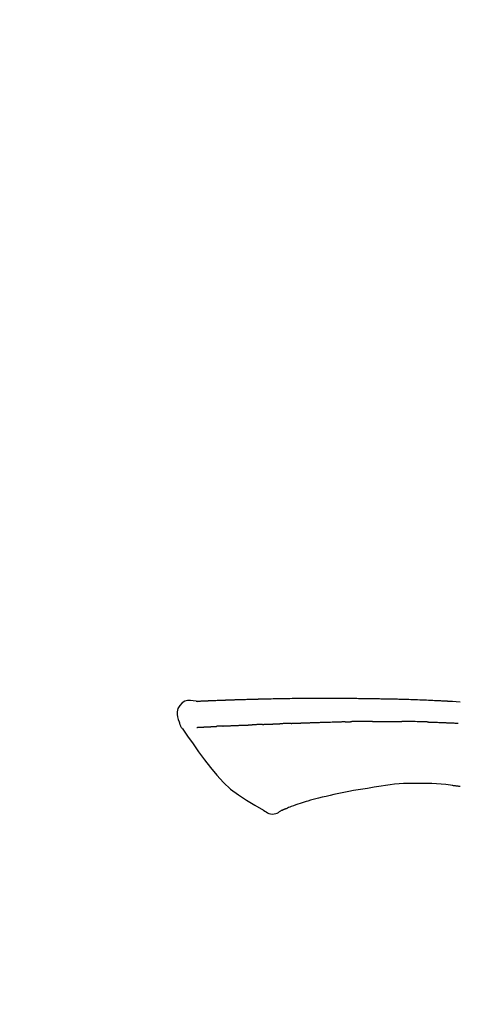
# Model space of a CAD drawing. Units: millimetres. Extents: x -109 to 26472, y -120 to 8847.
# Drawn here: x 20259 to 20298, y 3213 to 3300 of the extents above; entities that cross this region are included whole.
import ezdxf

# ---------------------------------------------------------------- set-up
doc = ezdxf.new("R2010")
doc.units = ezdxf.units.MM
doc.layers.get('DEFPOINTS').update_dxf_attribs({"color": 146})
doc.layers.add('150-機器', color=8, linetype='Continuous')
doc.layers.add('166-寸法B', color=11, linetype='Continuous')
doc.styles.add('KH001', font='txt')
doc.dimstyles.new('KH1xx030', dxfattribs={"dimscale": 30, "dimtxt": 2, "dimasz": 0.6, "dimexe": 0.3, "dimexo": 1.2, "dimgap": 0.5, "dimtad": 3, "dimdec": 1, "dimdsep": 46, "dimlunit": 6, "dimtxsty": 'KH001', "dimblk": 'DOT', "dimcen": 1, "dimdle": 1, "dimclrd": 256, "dimclre": 256, "dimclrt": 256, "dimadec": 0, "dimazin": 0, "dimtfac": 1, "dimtdec": 1, "dimtix": 1, "dimtmove": 2, "dimatfit": 3, "dimldrblk": 'CLOSEDBLANK', "dimfxl": 1, "dimtolj": 1, "dimtzin": 0, "dimlwd": -1, "dimlwe": -1, "dimarcsym": 0})

# ---------------------------------------------------------------- blocks, each defined once
blk = doc.blocks.new('F402_D')
at = {"layer": '150-機器', "color": 13, "linetype": 'Continuous'}
for points in [[(-124.735, 208.17), (-124.989, 208.215), (-125.24, 208.243), (-125.482, 208.237), (-125.712, 208.178), (-125.962, 208.028), (-126.172, 207.806), (-126.325, 207.54), (-126.404, 207.253), (-126.406, 207.025), (-126.365, 206.8), (-126.295, 206.577), (-126.21, 206.355)], [(-124.739, 208.168), (-124.739, 208.169), (-124.739, 208.171), (-124.739, 208.172), (-124.739, 208.173), (-124.733, 208.18), (-124.722, 208.181), (-124.708, 208.178), (-124.692, 208.174), (-124.629, 208.164), (-124.577, 208.168), (-124.53, 208.178), (-124.481, 208.185), (-124.413, 208.189), (-124.346, 208.192), (-124.279, 208.195), (-124.212, 208.198), (-124.161, 208.201), (-124.111, 208.203), (-124.061, 208.205), (-124.01, 208.207), (-123.996, 208.208), (-123.981, 208.209), (-123.966, 208.209), (-123.952, 208.21), (-123.95, 208.21), (-123.949, 208.21), (-123.947, 208.21), (-123.946, 208.21), (-123.945, 208.21), (-123.944, 208.21), (-123.943, 208.21), (-123.941, 208.21), (-123.94, 208.211), (-123.939, 208.211), (-123.938, 208.211), (-123.937, 208.211), (-123.936, 208.211), (-123.935, 208.211), (-123.933, 208.211), (-123.932, 208.211), (-123.931, 208.211), (-123.93, 208.211), (-123.929, 208.211), (-123.928, 208.211), (-123.927, 208.211), (-123.925, 208.211), (-123.924, 208.211), (-123.923, 208.211), (-123.922, 208.211), (-123.921, 208.211), (-123.92, 208.211), (-123.919, 208.212), (-123.917, 208.212), (-123.916, 208.212), (-123.915, 208.212), (-123.914, 208.212), (-123.909, 208.212), (-123.903, 208.212), (-123.898, 208.212), (-123.892, 208.213), (-123.876, 208.213), (-123.86, 208.214), (-123.844, 208.215), (-123.828, 208.216), (-123.8, 208.217), (-123.773, 208.219), (-123.745, 208.22), (-123.717, 208.221), (-123.678, 208.223), (-123.638, 208.225), (-123.598, 208.227), (-123.558, 208.229), (-123.475, 208.232), (-123.391, 208.236), (-123.308, 208.239), (-123.224, 208.243), (-123.117, 208.247), (-123.009, 208.251), (-122.902, 208.255), (-122.794, 208.26), (-122.703, 208.263), (-122.612, 208.266), (-122.52, 208.269), (-122.429, 208.273), (-122.396, 208.274), (-122.363, 208.275), (-122.33, 208.276), (-122.298, 208.277), (-122.295, 208.277), (-122.292, 208.278), (-122.289, 208.278), (-122.285, 208.278), (-122.284, 208.278), (-122.283, 208.278), (-122.282, 208.278), (-122.281, 208.278), (-122.28, 208.278), (-122.279, 208.278), (-122.277, 208.278), (-122.276, 208.278), (-122.275, 208.278), (-122.274, 208.278), (-122.273, 208.278), (-122.272, 208.278), (-122.271, 208.278), (-122.269, 208.278), (-122.268, 208.278), (-122.267, 208.278), (-122.266, 208.278), (-122.265, 208.278), (-122.264, 208.279), (-122.263, 208.279), (-122.253, 208.279), (-122.242, 208.279), (-122.232, 208.28), (-122.222, 208.28), (-122.197, 208.281), (-122.171, 208.282), (-122.145, 208.282), (-122.119, 208.283), (-122.081, 208.284), (-122.043, 208.286), (-122.006, 208.287), (-121.968, 208.288), (-121.933, 208.29), (-121.899, 208.291), (-121.864, 208.292), (-121.829, 208.294), (-121.799, 208.295), (-121.769, 208.296), (-121.739, 208.297), (-121.709, 208.298), (-121.679, 208.299), (-121.648, 208.3), (-121.618, 208.301), (-121.588, 208.302), (-121.537, 208.304), (-121.485, 208.306), (-121.434, 208.308), (-121.383, 208.31), (-121.307, 208.312), (-121.232, 208.315), (-121.156, 208.318), (-121.08, 208.32), (-120.978, 208.324), (-120.875, 208.327), (-120.773, 208.33), (-120.67, 208.334), (-120.543, 208.337), (-120.417, 208.341), (-120.291, 208.345), (-120.164, 208.349), (-120.051, 208.352), (-119.939, 208.355), (-119.826, 208.358), (-119.713, 208.361), (-119.623, 208.363), (-119.534, 208.365), (-119.444, 208.367), (-119.354, 208.369), (-119.305, 208.37), (-119.256, 208.371), (-119.207, 208.372), (-119.158, 208.373), (-119.058, 208.375), (-118.957, 208.378), (-118.857, 208.38), (-118.757, 208.383), (-118.609, 208.387), (-118.461, 208.39), (-118.312, 208.394), (-118.164, 208.397), (-117.98, 208.401), (-117.796, 208.405), (-117.612, 208.408), (-117.428, 208.411), (-117.251, 208.414), (-117.075, 208.417), (-116.898, 208.42), (-116.721, 208.423), (-116.519, 208.426), (-116.317, 208.43), (-116.115, 208.433), (-115.913, 208.436), (-115.675, 208.439), (-115.438, 208.442), (-115.201, 208.445), (-114.964, 208.446), (-114.694, 208.448), (-114.424, 208.449), (-114.154, 208.449), (-113.884, 208.449), (-113.598, 208.449), (-113.312, 208.45), (-113.027, 208.45), (-112.741, 208.45), (-112.476, 208.45), (-112.212, 208.45), (-111.947, 208.449), (-111.682, 208.447), (-111.462, 208.444), (-111.243, 208.441), (-111.023, 208.437), (-110.803, 208.432), (-110.646, 208.429), (-110.488, 208.425), (-110.33, 208.421), (-110.173, 208.418), (-110.048, 208.416), (-109.923, 208.414), (-109.798, 208.412), (-109.673, 208.41), (-109.568, 208.408), (-109.463, 208.407), (-109.358, 208.406), (-109.253, 208.405), (-109.139, 208.404), (-109.026, 208.403), (-108.912, 208.402), (-108.798, 208.401), (-108.67, 208.4), (-108.542, 208.399), (-108.414, 208.397), (-108.286, 208.396), (-108.152, 208.394), (-108.017, 208.392), (-107.883, 208.389), (-107.749, 208.387), (-107.633, 208.385), (-107.517, 208.382), (-107.401, 208.38), (-107.285, 208.377), (-107.175, 208.375), (-107.066, 208.372), (-106.956, 208.37), (-106.847, 208.367), (-106.703, 208.363), (-106.56, 208.359), (-106.417, 208.355), (-106.274, 208.35), (-106.092, 208.344), (-105.91, 208.338), (-105.728, 208.332), (-105.546, 208.325), (-105.338, 208.317), (-105.129, 208.309), (-104.92, 208.3), (-104.712, 208.291), (-104.531, 208.284), (-104.35, 208.276), (-104.169, 208.267), (-103.988, 208.259), (-103.842, 208.252), (-103.697, 208.245), (-103.551, 208.238), (-103.406, 208.23), (-103.315, 208.226), (-103.225, 208.221), (-103.135, 208.216), (-103.044, 208.212), (-102.99, 208.209), (-102.936, 208.206), (-102.882, 208.203), (-102.828, 208.2), (-102.805, 208.199), (-102.782, 208.198), (-102.759, 208.196), (-102.736, 208.195), (-102.699, 208.193), (-102.662, 208.191), (-102.625, 208.189), (-102.588, 208.187), (-102.258, 208.169), (-101.927, 208.151), (-101.596, 208.133)], [(-124.671, 208.175), (-124.659, 208.175), (-124.647, 208.176), (-124.636, 208.177), (-124.624, 208.177), (-124.588, 208.179), (-124.552, 208.181), (-124.516, 208.183), (-124.481, 208.185), (-124.413, 208.189), (-124.346, 208.192), (-124.279, 208.195), (-124.212, 208.198), (-124.161, 208.201), (-124.111, 208.203), (-124.061, 208.205), (-124.01, 208.207), (-123.996, 208.208), (-123.981, 208.209), (-123.966, 208.209), (-123.952, 208.21), (-123.95, 208.21), (-123.949, 208.21), (-123.947, 208.21), (-123.946, 208.21), (-123.945, 208.21), (-123.944, 208.21), (-123.943, 208.21), (-123.941, 208.21), (-123.94, 208.211), (-123.939, 208.211), (-123.938, 208.211), (-123.937, 208.211), (-123.936, 208.211), (-123.935, 208.211), (-123.933, 208.211), (-123.932, 208.211), (-123.931, 208.211), (-123.93, 208.211), (-123.929, 208.211), (-123.928, 208.211), (-123.927, 208.211), (-123.925, 208.211), (-123.924, 208.211), (-123.923, 208.211), (-123.922, 208.211), (-123.921, 208.211), (-123.92, 208.211), (-123.919, 208.212), (-123.917, 208.212), (-123.916, 208.212), (-123.915, 208.212), (-123.914, 208.212), (-123.909, 208.212), (-123.903, 208.212), (-123.898, 208.212), (-123.892, 208.213), (-123.876, 208.213), (-123.86, 208.214), (-123.844, 208.215), (-123.828, 208.216), (-123.8, 208.217), (-123.773, 208.219), (-123.745, 208.22), (-123.717, 208.221), (-123.678, 208.223), (-123.638, 208.225), (-123.598, 208.227), (-123.558, 208.229), (-123.522, 208.23), (-123.486, 208.232), (-123.449, 208.233), (-123.413, 208.235), (-123.387, 208.236), (-123.362, 208.237), (-123.336, 208.238), (-123.31, 208.239), (-123.309, 208.239), (-123.308, 208.239), (-123.307, 208.239), (-123.306, 208.239)], [(-126.21, 206.354), (-126.201, 206.307), (-126.192, 206.261), (-126.182, 206.215), (-126.17, 206.17), (-126.155, 206.123), (-126.137, 206.077), (-126.116, 206.031), (-126.093, 205.988), (-126.066, 205.943), (-126.037, 205.899), (-126.006, 205.857), (-125.974, 205.815)], [(-118.092, 206.176), (-118.075, 206.177), (-118.057, 206.177), (-118.04, 206.178), (-118.023, 206.179), (-117.99, 206.18), (-117.957, 206.181), (-117.925, 206.182), (-117.892, 206.183), (-117.846, 206.185), (-117.8, 206.186), (-117.754, 206.188), (-117.707, 206.19), (-117.668, 206.191), (-117.628, 206.192), (-117.588, 206.193), (-117.548, 206.195), (-117.524, 206.195), (-117.499, 206.196), (-117.475, 206.197), (-117.45, 206.198), (-117.439, 206.198), (-117.428, 206.198), (-117.417, 206.199), (-117.406, 206.199)], [(-116.401, 206.235), (-116.416, 206.235), (-116.43, 206.234), (-116.444, 206.234), (-116.458, 206.233), (-116.487, 206.232), (-116.515, 206.231), (-116.543, 206.23), (-116.572, 206.229), (-116.614, 206.228), (-116.656, 206.226), (-116.699, 206.225), (-116.741, 206.223), (-116.783, 206.222), (-116.825, 206.22), (-116.867, 206.219), (-116.909, 206.217), (-116.95, 206.216), (-116.992, 206.214), (-117.034, 206.213), (-117.076, 206.211), (-117.117, 206.209), (-117.158, 206.208), (-117.2, 206.206), (-117.241, 206.205), (-117.269, 206.204), (-117.296, 206.203), (-117.324, 206.202), (-117.351, 206.201), (-117.365, 206.2), (-117.378, 206.2), (-117.392, 206.199), (-117.406, 206.199)], [(-116.401, 206.235), (-116.385, 206.236), (-116.369, 206.237), (-116.353, 206.237), (-116.337, 206.238), (-116.305, 206.239), (-116.272, 206.24), (-116.24, 206.241), (-116.208, 206.243), (-116.159, 206.244), (-116.11, 206.246), (-116.061, 206.248), (-116.012, 206.25), (-115.963, 206.251), (-115.914, 206.253), (-115.865, 206.255), (-115.816, 206.257), (-115.766, 206.259), (-115.717, 206.26), (-115.667, 206.262), (-115.618, 206.264), (-115.568, 206.266), (-115.518, 206.268), (-115.469, 206.269), (-115.419, 206.271), (-115.369, 206.273), (-115.319, 206.275), (-115.269, 206.277), (-115.219, 206.278), (-115.168, 206.28), (-115.118, 206.282), (-115.067, 206.284), (-115.017, 206.286), (-114.966, 206.288), (-114.916, 206.289), (-114.865, 206.291), (-114.814, 206.293), (-114.763, 206.295), (-114.712, 206.297), (-114.661, 206.299), (-114.611, 206.301), (-114.576, 206.302), (-114.542, 206.303), (-114.508, 206.304), (-114.474, 206.306), (-114.457, 206.306), (-114.44, 206.307), (-114.422, 206.307), (-114.405, 206.308)], [(-114.405, 206.308), (-114.38, 206.309), (-114.354, 206.31), (-114.328, 206.311), (-114.302, 206.312), (-114.25, 206.314), (-114.198, 206.316), (-114.147, 206.318), (-114.095, 206.319), (-114.007, 206.322), (-113.918, 206.325), (-113.83, 206.327), (-113.742, 206.33), (-113.636, 206.333), (-113.53, 206.336), (-113.424, 206.339), (-113.318, 206.343), (-113.194, 206.346), (-113.07, 206.35), (-112.946, 206.354), (-112.822, 206.358), (-112.706, 206.361), (-112.59, 206.365), (-112.475, 206.369), (-112.359, 206.372), (-112.277, 206.374), (-112.195, 206.376), (-112.114, 206.377), (-112.032, 206.38), (-111.984, 206.383), (-111.936, 206.385), (-111.889, 206.387), (-111.841, 206.388), (-111.81, 206.387), (-111.78, 206.386), (-111.749, 206.385), (-111.718, 206.385), (-111.697, 206.385), (-111.676, 206.384), (-111.655, 206.384), (-111.635, 206.384), (-111.624, 206.384), (-111.614, 206.384), (-111.603, 206.384), (-111.593, 206.384)], [(-111.593, 206.384), (-111.579, 206.384), (-111.564, 206.384), (-111.55, 206.384), (-111.536, 206.384), (-111.507, 206.384), (-111.478, 206.384), (-111.45, 206.384), (-111.421, 206.384), (-111.378, 206.384), (-111.335, 206.384), (-111.292, 206.384), (-111.249, 206.384), (-111.22, 206.384), (-111.191, 206.384), (-111.163, 206.385), (-111.134, 206.385), (-111.119, 206.385), (-111.105, 206.385), (-111.091, 206.385), (-111.076, 206.385)], [(-110.051, 206.397), (-110.094, 206.396), (-110.136, 206.396), (-110.179, 206.396), (-110.222, 206.395), (-110.308, 206.395), (-110.393, 206.394), (-110.479, 206.393), (-110.564, 206.392), (-110.649, 206.391), (-110.735, 206.39), (-110.82, 206.389), (-110.906, 206.387), (-110.948, 206.387), (-110.991, 206.386), (-111.034, 206.386), (-111.076, 206.385)], [(-109.265, 206.404), (-109.313, 206.403), (-109.361, 206.403), (-109.409, 206.402), (-109.457, 206.402), (-109.523, 206.401), (-109.588, 206.401), (-109.654, 206.4), (-109.719, 206.399), (-109.784, 206.399), (-109.85, 206.398), (-109.915, 206.398), (-109.981, 206.397), (-109.998, 206.397), (-110.016, 206.397), (-110.033, 206.397), (-110.051, 206.397)], [(-109.265, 206.404), (-109.24, 206.404), (-109.214, 206.404), (-109.189, 206.404), (-109.163, 206.404), (-109.11, 206.405), (-109.056, 206.405), (-109.003, 206.406), (-108.949, 206.406), (-108.865, 206.407), (-108.781, 206.407), (-108.697, 206.408), (-108.613, 206.408), (-108.521, 206.409), (-108.429, 206.409), (-108.337, 206.41), (-108.245, 206.41), (-108.182, 206.41), (-108.118, 206.41), (-108.054, 206.41), (-107.99, 206.41), (-107.957, 206.41), (-107.924, 206.41), (-107.891, 206.41), (-107.857, 206.41)], [(-107.857, 206.41), (-107.811, 206.41), (-107.765, 206.41), (-107.719, 206.41), (-107.673, 206.41), (-107.577, 206.41), (-107.481, 206.41), (-107.385, 206.409), (-107.288, 206.409), (-107.192, 206.408), (-107.096, 206.407), (-106.999, 206.406), (-106.903, 206.405), (-106.853, 206.405), (-106.802, 206.404), (-106.752, 206.404), (-106.702, 206.403)], [(-104.371, 206.352), (-104.399, 206.353), (-104.426, 206.353), (-104.454, 206.354), (-104.481, 206.355), (-104.533, 206.356), (-104.585, 206.358), (-104.636, 206.36), (-104.688, 206.361), (-104.814, 206.365), (-104.94, 206.369), (-105.066, 206.372), (-105.192, 206.376), (-105.359, 206.381), (-105.525, 206.386), (-105.692, 206.39), (-105.859, 206.394), (-106.002, 206.396), (-106.144, 206.397), (-106.286, 206.399), (-106.429, 206.4), (-106.497, 206.401), (-106.565, 206.402), (-106.634, 206.403), (-106.702, 206.403)], [(-104.371, 206.352), (-104.335, 206.351), (-104.3, 206.349), (-104.264, 206.348), (-104.228, 206.347), (-104.152, 206.345), (-104.076, 206.343), (-104, 206.34), (-103.924, 206.338), (-103.804, 206.334), (-103.683, 206.33), (-103.563, 206.326), (-103.443, 206.322), (-103.359, 206.318), (-103.274, 206.315), (-103.19, 206.312), (-103.106, 206.308), (-103.061, 206.307), (-103.017, 206.305), (-102.973, 206.303), (-102.929, 206.301)], [(-102.929, 206.301), (-102.882, 206.3), (-102.834, 206.298), (-102.787, 206.296), (-102.74, 206.294), (-102.642, 206.29), (-102.544, 206.286), (-102.445, 206.282), (-102.347, 206.277), (-102.249, 206.273), (-102.151, 206.268), (-102.052, 206.263), (-101.954, 206.257), (-101.903, 206.255), (-101.852, 206.252), (-101.801, 206.25), (-101.75, 206.247)], [(-125.969, 205.818), (-125.488, 205.122), (-125.003, 204.428), (-124.511, 203.736), (-124.008, 203.049), (-123.48, 202.358), (-122.927, 201.689), (-122.339, 201.056), (-121.707, 200.475), (-121.033, 199.96), (-120.319, 199.494), (-119.579, 199.06), (-118.826, 198.643)], [(-124.672, 205.884), (-124.659, 205.884), (-124.647, 205.885), (-124.635, 205.885), (-124.623, 205.886), (-124.598, 205.887), (-124.574, 205.888), (-124.549, 205.89), (-124.525, 205.891), (-124.485, 205.893), (-124.446, 205.895), (-124.406, 205.897), (-124.367, 205.899), (-124.325, 205.901), (-124.283, 205.903), (-124.241, 205.905), (-124.199, 205.907), (-124.154, 205.91), (-124.109, 205.912), (-124.064, 205.914), (-124.02, 205.917), (-123.972, 205.919), (-123.925, 205.922), (-123.877, 205.924), (-123.829, 205.926), (-123.79, 205.929), (-123.75, 205.931), (-123.71, 205.933), (-123.67, 205.935), (-123.638, 205.936), (-123.607, 205.938), (-123.576, 205.939), (-123.545, 205.941), (-123.523, 205.942), (-123.502, 205.943), (-123.48, 205.945), (-123.458, 205.946), (-123.435, 205.947), (-123.413, 205.948), (-123.39, 205.949), (-123.367, 205.951), (-123.351, 205.952), (-123.335, 205.952), (-123.319, 205.953), (-123.304, 205.954), (-123.296, 205.955), (-123.288, 205.955), (-123.279, 205.956), (-123.271, 205.956)], [(-123.271, 205.956), (-123.263, 205.957), (-123.254, 205.957), (-123.245, 205.958), (-123.237, 205.958), (-123.219, 205.959), (-123.201, 205.96), (-123.183, 205.961), (-123.166, 205.962), (-123.138, 205.964), (-123.11, 205.965), (-123.083, 205.967), (-123.055, 205.969), (-123.036, 205.97), (-123.017, 205.971), (-122.998, 205.972), (-122.978, 205.973), (-122.969, 205.974), (-122.959, 205.974), (-122.949, 205.975), (-122.939, 205.975)], [(-122.401, 206.001), (-122.411, 206.001), (-122.421, 206), (-122.43, 206), (-122.44, 205.999), (-122.459, 205.999), (-122.479, 205.998), (-122.498, 205.997), (-122.517, 205.996), (-122.545, 205.995), (-122.573, 205.993), (-122.601, 205.992), (-122.629, 205.991), (-122.656, 205.989), (-122.683, 205.988), (-122.709, 205.987), (-122.736, 205.985), (-122.762, 205.984), (-122.788, 205.983), (-122.814, 205.982), (-122.84, 205.98), (-122.856, 205.979), (-122.873, 205.979), (-122.89, 205.978), (-122.906, 205.977), (-122.915, 205.977), (-122.923, 205.976), (-122.931, 205.976), (-122.939, 205.975)], [(-122.401, 206.001), (-122.384, 206.002), (-122.366, 206.003), (-122.349, 206.004), (-122.331, 206.005), (-122.295, 206.006), (-122.259, 206.008), (-122.223, 206.01), (-122.187, 206.011), (-122.131, 206.014), (-122.074, 206.016), (-122.017, 206.019), (-121.961, 206.022), (-121.9, 206.024), (-121.84, 206.027), (-121.78, 206.03), (-121.72, 206.032), (-121.656, 206.035), (-121.591, 206.038), (-121.527, 206.04), (-121.463, 206.043), (-121.395, 206.046), (-121.327, 206.049), (-121.259, 206.052), (-121.191, 206.054), (-121.13, 206.057), (-121.07, 206.059), (-121.01, 206.062), (-120.949, 206.064), (-120.899, 206.066), (-120.848, 206.068), (-120.798, 206.07), (-120.748, 206.072), (-120.709, 206.074), (-120.671, 206.075), (-120.633, 206.076), (-120.595, 206.078), (-120.559, 206.079), (-120.522, 206.081), (-120.486, 206.082), (-120.45, 206.083), (-120.426, 206.084), (-120.402, 206.085), (-120.379, 206.086), (-120.355, 206.086), (-120.343, 206.087), (-120.332, 206.087), (-120.32, 206.088), (-120.309, 206.088)], [(-120.309, 206.088), (-120.3, 206.088), (-120.292, 206.089), (-120.284, 206.089), (-120.275, 206.089), (-120.258, 206.09), (-120.24, 206.09), (-120.223, 206.091), (-120.205, 206.091), (-120.177, 206.092), (-120.149, 206.093), (-120.121, 206.095), (-120.093, 206.096), (-120.061, 206.097), (-120.029, 206.099), (-119.997, 206.1), (-119.965, 206.102), (-119.942, 206.103), (-119.92, 206.104), (-119.897, 206.105), (-119.874, 206.107), (-119.862, 206.107), (-119.85, 206.108), (-119.838, 206.109), (-119.825, 206.109)], [(-118.902, 206.145), (-118.916, 206.144), (-118.929, 206.143), (-118.943, 206.143), (-118.957, 206.142), (-118.985, 206.141), (-119.013, 206.14), (-119.04, 206.139), (-119.068, 206.138), (-119.124, 206.135), (-119.179, 206.133), (-119.234, 206.131), (-119.289, 206.128), (-119.353, 206.125), (-119.416, 206.122), (-119.479, 206.12), (-119.543, 206.117), (-119.592, 206.116), (-119.64, 206.114), (-119.689, 206.113), (-119.738, 206.112), (-119.76, 206.111), (-119.782, 206.11), (-119.804, 206.11), (-119.825, 206.109)], [(-118.902, 206.145), (-118.884, 206.145), (-118.865, 206.146), (-118.846, 206.147), (-118.828, 206.148), (-118.792, 206.149), (-118.756, 206.151), (-118.721, 206.152), (-118.685, 206.154), (-118.632, 206.156), (-118.58, 206.158), (-118.527, 206.16), (-118.475, 206.162), (-118.426, 206.164), (-118.377, 206.166), (-118.328, 206.167), (-118.279, 206.169), (-118.248, 206.17), (-118.216, 206.172), (-118.184, 206.173), (-118.153, 206.174), (-118.138, 206.175), (-118.122, 206.175), (-118.107, 206.176), (-118.092, 206.176)], [(-110.931, 200.339), (-111.36, 200.255), (-111.79, 200.17), (-112.219, 200.085), (-112.649, 200)], [(-108.518, 200.736), (-109.121, 200.637), (-109.724, 200.538), (-110.328, 200.438), (-110.931, 200.339)], [(-105.314, 200.962), (-105.723, 200.967), (-106.132, 200.968), (-106.541, 200.96), (-106.948, 200.939), (-107.342, 200.902), (-107.734, 200.854), (-108.126, 200.797), (-108.518, 200.736)], [(-102.035, 200.753), (-102.441, 200.814), (-102.848, 200.87), (-103.256, 200.917), (-103.665, 200.951), (-104.076, 200.969), (-104.488, 200.974), (-104.901, 200.971), (-105.314, 200.962)], [(-101.596, 200.694), (-101.654, 200.703), (-101.712, 200.711), (-101.77, 200.72), (-101.828, 200.728), (-101.886, 200.736), (-101.944, 200.743), (-102.003, 200.751), (-102.061, 200.758), (-102.119, 200.765), (-102.178, 200.771), (-102.236, 200.778), (-102.294, 200.784)], [(-114.015, 199.679), (-114.244, 199.621), (-114.473, 199.561), (-114.7, 199.498), (-114.927, 199.432), (-115.097, 199.379), (-115.267, 199.325), (-115.436, 199.268), (-115.605, 199.212)], [(-112.649, 200), (-112.99, 199.92), (-113.332, 199.84), (-113.674, 199.76), (-114.015, 199.679)], [(-118.826, 198.643), (-118.713, 198.554), (-118.599, 198.47), (-118.478, 198.397), (-118.35, 198.34), (-118.205, 198.302), (-118.054, 198.287), (-117.902, 198.297), (-117.756, 198.33), (-117.637, 198.378), (-117.524, 198.439), (-117.415, 198.509), (-117.309, 198.583)], [(-116.852, 198.754), (-116.874, 198.745), (-116.896, 198.737), (-116.918, 198.728), (-116.94, 198.719), (-116.976, 198.704), (-117.013, 198.69), (-117.049, 198.675), (-117.085, 198.661), (-117.122, 198.645), (-117.159, 198.628), (-117.197, 198.612), (-117.237, 198.6), (-117.253, 198.598), (-117.268, 198.596), (-117.282, 198.59), (-117.294, 198.577), (-117.296, 198.575), (-117.297, 198.572), (-117.298, 198.571), (-117.3, 198.57), (-117.301, 198.571), (-117.301, 198.572), (-117.302, 198.574), (-117.303, 198.575)], [(-115.605, 199.212), (-115.805, 199.149), (-116.005, 199.085), (-116.203, 199.017), (-116.399, 198.944), (-116.511, 198.9), (-116.623, 198.853), (-116.734, 198.805), (-116.845, 198.757)]]:
    blk.add_lwpolyline(points, dxfattribs=at)
blk = doc.blocks.new('_Dot')
at = {"color": 0, "linetype": 'ByBlock', "lineweight": -2}
blk.add_line((-0.5, 0), (-1, 0), dxfattribs=at)
at = {"color": 0, "linetype": 'ByBlock', "const_width": 0.5}
blk.add_lwpolyline([(-0.25, 0, 1), (0.25, 0, 1)], format="xyb", close=True, dxfattribs=at)
blk = doc.blocks.new('*D462')
at = {"layer": '166-寸法B', "transparency": 16777216}
for p, q in [((19819.314, 3065.121), (19819.314, 3353.573)), ((20619.314, 3287.142), (20619.314, 3353.573)), ((19837.314, 3344.573), (20601.314, 3344.573))]:
    blk.add_line(p, q, dxfattribs=at)
at = {"layer": 'DEFPOINTS', "color": 0, "transparency": 16777216}
for p in [(20619.314, 3344.573), (20619.314, 3251.142), (19819.314, 3029.121)]:
    blk.add_point(p, dxfattribs=at)
at = {"layer": '166-寸法B', "transparency": 16777216, "xscale": 18, "yscale": 18, "zscale": 18, "rotation": 180}
blk.add_blockref('_Dot', (19819.314, 3344.573), dxfattribs=at)
at = {"layer": '166-寸法B', "transparency": 16777216, "xscale": 18, "yscale": 18, "zscale": 18}
blk.add_blockref('_Dot', (20619.314, 3344.573), dxfattribs=at)
at = {"layer": '166-寸法B', "transparency": 16777216, "insert": (20219.314, 3389.573), "char_height": 60, "attachment_point": 5, "style": 'KH001'}
blk.add_mtext('\\A1;800', dxfattribs=at)
blk = doc.blocks.new('_ClosedBlank')
at = {"color": 0, "linetype": 'ByBlock', "lineweight": -2}
for p, q in [((-1, 0.1667), (0, 0)), ((-1, 0.1667), (-1, -0.1667)), ((0, 0), (-1, -0.1667))]:
    blk.add_line(p, q, dxfattribs=at)

msp = doc.modelspace()

# ---------------------------------------------------------------- block references
at = {"layer": '150-機器'}
msp.add_blockref('F402_D', (20399.314, 3031.814), dxfattribs=at)

# ---------------------------------------------------------------- dimensions: what is measured, and where the dimension line sits
at = {"layer": '166-寸法B'}
dim = msp.add_linear_dim(base=(20619.314, 3344.573), p1=(19819.314, 3029.121), p2=(20619.314, 3251.142), dimstyle='KH1xx030', dxfattribs=at)
dim.commit()
dim.dimension.update_dxf_attribs({"geometry": '*D462', "text_midpoint": (20219.314, 3389.573)})

doc.saveas('drawing.dxf')
